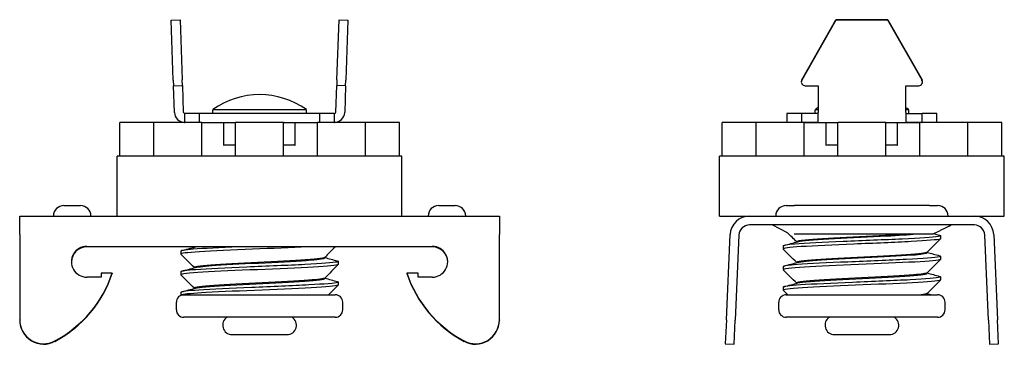
# Model space of a CAD drawing. Units: inches. Extents: x -32 to 99, y 0 to 43.
import ezdxf

# ---------------------------------------------------------------- set-up
doc = ezdxf.new("R2010")
doc.units = ezdxf.units.IN
doc.header["$MEASUREMENT"] = 0
doc.layers.add('RONDO', color=20, linetype='Continuous')

# ---------------------------------------------------------------- blocks, each defined once
blk = doc.blocks.new('RONDO_STSU-1')
at = {"layer": 'RONDO'}
for p, q in [((-11.79, 43.25), (-10.6, 43.29)), ((-11.51, 35.22), (-11.79, 43.25)), ((-10.6, 43.29), (-10.32, 35.27)), ((10.32, 35.27), (10.6, 43.29)), ((10.6, 43.29), (11.79, 43.25)), ((11.79, 43.25), (11.51, 35.22)), ((-11.51, 35.22), (-11.48, 34.48)), ((-11.48, 34.48), (-10.29, 34.52)), ((-11.36, 30.93), (-11.48, 34.48)), ((-10.29, 34.52), (-10.32, 35.27)), ((-10.29, 34.52), (-10.17, 30.97)), ((10.17, 30.97), (10.29, 34.52)), ((10.32, 35.27), (10.29, 34.52)), ((11.48, 34.48), (10.29, 34.52)), ((11.48, 34.48), (11.36, 30.93)), ((11.48, 34.48), (11.51, 35.22)), ((-10, 30.78), (-10, 29.59)), ((-8, 30.78), (-9.97, 30.78)), ((8, 30.78), (-8, 30.78)), ((-8, 29.59), (-8, 30.78)), ((6.25, 31.28), (-6.25, 31.28)), ((-6.25, 30.78), (-6.25, 31.28)), ((6.25, 30.78), (6.25, 31.28)), ((9.97, 30.78), (8, 30.78)), ((8, 30.78), (8, 29.59)), ((10, 29.59), (10, 30.78)), ((-14.12, 29.59), (-18.65, 29.59)), ((-18.65, 25.09), (-18.65, 29.59)), ((-7.72, 29.59), (-14.12, 29.59)), ((-14.12, 25.09), (-14.12, 29.59)), ((-7.72, 25.09), (-7.72, 29.59)), ((-7.72, 29.59), (-3.2, 29.59)), ((-4.75, 26.52), (-4.75, 29.59)), ((3.2, 29.59), (-3.2, 29.59)), ((-3.2, 25.09), (-3.2, 29.59)), ((3.2, 25.09), (3.2, 29.59)), ((3.2, 29.59), (7.72, 29.59)), ((4.75, 26.52), (4.75, 29.59)), ((14.12, 29.59), (7.72, 29.59)), ((7.72, 25.09), (7.72, 29.59)), ((18.65, 29.59), (14.12, 29.59)), ((14.12, 25.09), (14.12, 29.59)), ((18.65, 25.09), (18.65, 29.59)), ((-4.5, 26.59), (-3.2, 26.59)), ((3.2, 26.59), (4.5, 26.59)), ((19, 25.09), (-19, 25.09)), ((-19, 17.09), (-19, 25.09)), ((19, 17.09), (19, 25.09)), ((-26.1, 18.49), (-23.9, 18.49)), ((23.9, 18.49), (26.1, 18.49)), ((-32, 17.09), (-11.66, 17.09)), ((-32, 14.61), (-32, 17.09)), ((-11.66, 17.09), (11.66, 17.09)), ((11.66, 17.09), (32, 17.09)), ((32, 17.09), (32, 14.61)), ((-32, 14.61), (-32, 3.25)), ((32, 3.25), (32, 14.61)), ((-23.05, 13.04), (23.05, 13.04)), ((23.05, 12.99), (-23.05, 12.99)), ((-10.5, 12.42), (-10.5, 12.02)), ((-8.7, 12.97), (-8.7, 12.94)), ((8.7, 11.58), (8.7, 11.52)), ((10.5, 11.04), (10.5, 10.64)), ((-21.15, 9.49), (-21.15, 8.94)), ((-19.65, 9.49), (-21.15, 9.49)), ((-19.65, 9.49), (-19.65, 9.44)), ((-10.5, 9.67), (-10.5, 9.27)), ((-8.7, 10.22), (-8.7, 10.19)), ((19.65, 9.49), (19.65, 9.44)), ((21.15, 9.49), (19.65, 9.49)), ((21.15, 8.94), (21.15, 9.49)), ((-21.15, 8.94), (-23.05, 8.94)), ((8.7, 8.83), (8.7, 8.77)), ((10.5, 8.29), (10.5, 7.89)), ((23.05, 8.94), (21.15, 8.94)), ((-10.5, 6.92), (-10.5, 6.59)), ((-10.35, 6.59), (-10.5, 6.59)), ((-8.7, 7.47), (-8.7, 7.44)), ((-4.71, 6.59), (10.1, 6.59)), ((-11.1, 4.59), (-11.1, 5.59)), ((11.1, 4.59), (11.1, 5.59)), ((-32, 3.2), (-32, 3.25)), ((10.1, 3.59), (-10.1, 3.59)), ((32, 3.25), (32, 3.2)), ((-3.67, 1.28), (3.67, 1.28))]:
    blk.add_line(p, q, dxfattribs=at)
for centre, radius, start, end in [((0, 22.52), 10.77, 54.5107, 125.4893), ((-9.97, 30.98), 1.39, 182, 268.6682), ((-9.97, 30.98), 0.2, 182, 260.7039), ((-9.97, 30.98), 0.2, 260.7039, 270), ((9.97, 30.98), 0.2, 270, 279.2961), ((9.97, 30.98), 0.2, 279.2961, 358), ((9.97, 30.98), 1.39, 271.3318, 358), ((-9.97, 30.98), 1.39, 268.6682, 270), ((9.97, 30.98), 1.39, 270, 271.3318), ((-4.5, 26.09), 0.5, 90, 120), ((4.5, 26.09), 0.5, 60, 90), ((-26.1, 17.09), 1.4, 90, 180), ((-23.9, 17.09), 1.4, 0, 90), ((23.9, 17.09), 1.4, 90, 180), ((26.1, 17.09), 1.4, 0, 90), ((-10.1, 5.59), 1, 90, 180), ((10.1, 5.59), 1, 0, 90), ((-10.1, 4.59), 1, 180, 270), ((10.1, 4.59), 1, 270, 0), ((-3.67, 2.53), 1.25, 122.0052, 270), ((3.67, 2.53), 1.25, 270, 57.9948)]:
    blk.add_arc(centre, radius, start, end, dxfattribs=at)
for centre, major_axis, start_param, end_param in [((-23.05, 10.99), (-2.05, 0), 4.712389, 7.853982), ((-23.05, 10.94), (-2.05, 0), 4.712389, 6.270513), ((23.05, 10.99), (2.05, 0), 4.712389, 7.853982), ((23.05, 10.94), (2.05, 0), 0.012673, 1.570796), ((-34.84, 14.53), (16, 0), 5.203484, 5.962909), ((-34.84, 14.47), (16, 0), 5.203484, 5.962909), ((34.84, 14.53), (-16, 0), 0.320276, 1.079701), ((34.84, 14.47), (-16, 0), 0.320276, 1.079701), ((-28.8, 3.25), (-3.2, 0), 0, 2.061892), ((-28.8, 3.2), (-3.2, 0), 0, 2.061892), ((28.8, 3.25), (3.2, 0), 4.221294, 6.283185), ((28.8, 3.2), (3.2, 0), 4.221294, 6.283185)]:
    blk.add_ellipse(centre, major_axis=major_axis, ratio=0.999048, start_param=start_param, end_param=end_param, dxfattribs=at)
for points, knots in [([(6.33, 12.99), (4.28, 12.88), (1.64, 12.77), (-0.92, 12.67), (-3.63, 12.55), (-6.23, 12.44), (-8, 12.33), (-9.69, 12.22), (-10.6, 12.11), (-10.49, 12)], [13.490068, 13.490068, 13.490068, 13.490068, 14.224865, 14.224865, 14.224865, 15.002729, 15.002729, 15.002729, 15.749623, 15.749623, 15.749623, 15.749623]), ([(-2.77, 12.99), (-5.25, 12.88), (-7.46, 12.77), (-8.84, 12.67), (-9.92, 12.58), (-10.49, 12.5), (-10.49, 12.42)], [14.403986, 14.403986, 14.403986, 14.403986, 15.138783, 15.138783, 15.138783, 15.707963, 15.707963, 15.707963, 15.707963]), ([(10.5, 10.64), (10.5, 10.64), (10.5, 10.63), (10.49, 10.62), (10.37, 10.51), (9.15, 10.4), (7.16, 10.28), (5.17, 10.17), (2.43, 10.06), (-0.29, 9.94), (-3.01, 9.83), (-5.68, 9.72), (-7.57, 9.6), (-9.46, 9.49), (-10.53, 9.37), (-10.5, 9.26), (-10.5, 9.26), (-10.5, 9.25), (-10.49, 9.25)], [18.849556, 18.849556, 18.849556, 18.849556, 18.89205, 18.89205, 18.89205, 19.669914, 19.669914, 19.669914, 20.447778, 20.447778, 20.447778, 21.225643, 21.225643, 21.225643, 22.003507, 22.003507, 22.003507, 22.032808, 22.032808, 22.032808, 22.032808]), ([(10.37, 11.11), (10.55, 11.06), (10.54, 11.01), (10.33, 10.96), (9.85, 10.85), (8.28, 10.74), (6.05, 10.62), (3.83, 10.51), (0.98, 10.4), (-1.71, 10.28), (-4.4, 10.17), (-6.88, 10.06), (-8.49, 9.94), (-9.78, 9.85), (-10.49, 9.76), (-10.5, 9.67)], [18.695228, 18.695228, 18.695228, 18.695228, 19.028104, 19.028104, 19.028104, 19.805968, 19.805968, 19.805968, 20.583832, 20.583832, 20.583832, 21.361696, 21.361696, 21.361696, 21.991149, 21.991149, 21.991149, 21.991149]), ([(8.68, 11.57), (8.62, 11.51), (8.29, 11.44), (7.72, 11.38), (6.63, 11.26), (4.65, 11.14), (2.38, 11.03), (0.1, 10.91), (-2.43, 10.79), (-4.46, 10.67), (-6.49, 10.55), (-7.99, 10.43), (-8.5, 10.31), (-8.63, 10.28), (-8.7, 10.25), (-8.69, 10.22)], [12.616636, 12.616636, 12.616636, 12.616636, 13.044916, 13.044916, 13.044916, 13.860223, 13.860223, 13.860223, 14.67553, 14.67553, 14.67553, 15.490837, 15.490837, 15.490837, 15.707963, 15.707963, 15.707963, 15.707963]), ([(-8.55, 10.23), (-8.19, 10.33), (-7.22, 10.42), (-5.8, 10.52), (-4.04, 10.64), (-1.62, 10.76), (0.74, 10.87), (3.1, 10.99), (5.35, 11.11), (6.82, 11.23), (8.03, 11.33), (8.69, 11.43), (8.7, 11.52)], [-21.805559, -21.805559, -21.805559, -21.805559, -21.150489, -21.150489, -21.150489, -20.335181, -20.335181, -20.335181, -19.519874, -19.519874, -19.519874, -18.849556, -18.849556, -18.849556, -18.849556]), ([(10.37, 8.36), (10.52, 8.32), (10.54, 8.28), (10.43, 8.24), (10.11, 8.13), (8.68, 8.01), (6.56, 7.9), (4.43, 7.79), (1.63, 7.67), (-1.08, 7.56), (-3.79, 7.45), (-6.37, 7.33), (-8.1, 7.22), (-9.64, 7.12), (-10.49, 7.02), (-10.5, 6.92)], [24.978414, 24.978414, 24.978414, 24.978414, 25.251017, 25.251017, 25.251017, 26.028881, 26.028881, 26.028881, 26.806746, 26.806746, 26.806746, 27.58461, 27.58461, 27.58461, 28.274334, 28.274334, 28.274334, 28.274334]), ([(10.5, 7.89), (10.5, 7.78), (9.44, 7.67), (7.61, 7.56), (5.73, 7.45), (3.07, 7.33), (0.34, 7.22), (-2.38, 7.11), (-5.12, 6.99), (-7.12, 6.88), (-8.8, 6.78), (-9.96, 6.69), (-10.35, 6.59)], [25.132741, 25.132741, 25.132741, 25.132741, 25.892828, 25.892828, 25.892828, 26.670692, 26.670692, 26.670692, 27.448556, 27.448556, 27.448556, 28.102974, 28.102974, 28.102974, 28.102974]), ([(8.69, 8.82), (8.58, 8.72), (7.83, 8.63), (6.55, 8.53), (5, 8.41), (2.69, 8.29), (0.33, 8.17), (-2.04, 8.05), (-4.42, 7.93), (-6.1, 7.81), (-7.74, 7.7), (-8.7, 7.58), (-8.7, 7.47)], [18.899821, 18.899821, 18.899821, 18.899821, 19.567373, 19.567373, 19.567373, 20.382681, 20.382681, 20.382681, 21.197988, 21.197988, 21.197988, 21.991149, 21.991149, 21.991149, 21.991149]), ([(-8.54, 7.48), (-8.32, 7.54), (-7.86, 7.6), (-7.17, 7.66), (-5.84, 7.78), (-3.67, 7.9), (-1.34, 8.02), (1, 8.14), (3.48, 8.26), (5.34, 8.38), (7.21, 8.5), (8.44, 8.61), (8.66, 8.73), (8.69, 8.75), (8.7, 8.76), (8.7, 8.77)], [-28.088744, -28.088744, -28.088744, -28.088744, -27.672946, -27.672946, -27.672946, -26.857639, -26.857639, -26.857639, -26.042332, -26.042332, -26.042332, -25.227025, -25.227025, -25.227025, -25.132741, -25.132741, -25.132741, -25.132741]), ([(-10.35, 6.59), (-10.12, 6.59), (-9.73, 6.59), (-8.67, 6.59), (-8, 6.59), (-6.47, 6.59), (-5.63, 6.59), (-4.71, 6.59)], [-3.9557131, -3.9557131, -3.9557131, -3.9557131, -3.6349157, -3.6349157, -3.3181971, -3.3181971, -3.0145042, -3.0145042, -3.0145042, -3.0145042])]:
    blk.add_open_spline(points, degree=3, knots=knots, dxfattribs=at)
for points in [[(-8.7, 10.21), (-9.3, 10.8), (-9.89, 11.4), (-10.49, 12)], [(-10.38, 12.48), (-9.77, 12.65), (-9.16, 12.81), (-8.55, 12.98)], [(-8.7, 12.96), (-8.71, 12.97), (-8.72, 12.98), (-8.73, 12.99)], [(-8.68, 12.99), (-8.69, 12.98), (-8.69, 12.97), (-8.69, 12.97)], [(-8.55, 12.98), (-8.54, 12.98), (-8.53, 12.99), (-8.52, 12.99)], [(10.11, 12.99), (9.63, 12.52), (9.16, 12.04), (8.69, 11.57)], [(10.49, 10.62), (9.89, 10.02), (9.29, 9.42), (8.69, 8.82)], [(8.7, 11.56), (9.26, 11.41), (9.82, 11.26), (10.38, 11.11)], [(-8.7, 7.46), (-9.3, 8.05), (-9.89, 8.65), (-10.49, 9.25)], [(-10.38, 9.73), (-9.77, 9.9), (-9.16, 10.06), (-8.55, 10.23)], [(8.7, 8.81), (9.26, 8.66), (9.82, 8.51), (10.38, 8.36)], [(-10.38, 6.98), (-9.77, 7.15), (-9.16, 7.31), (-8.55, 7.48)], [(10.49, 7.87), (10.06, 7.45), (9.64, 7.02), (9.21, 6.59)]]:
    blk.add_open_spline(points, degree=3, dxfattribs=at)
blk = doc.blocks.new('RONDO_STSU-2')
at = {"layer": 'RONDO'}
for p, q in [((-8.02, 35.27), (-3.49, 43.29)), ((-3.49, 43.25), (-8.02, 35.22)), ((3.48, 43.29), (-3.49, 43.29)), ((-3.49, 43.29), (-3.49, 43.25)), ((3.48, 43.25), (-3.49, 43.25)), ((3.48, 43.29), (8.02, 35.27)), ((3.48, 43.25), (3.48, 43.29)), ((8.02, 35.22), (3.48, 43.25)), ((-8.09, 34.98), (-8.09, 35.02)), ((-7.59, 34.48), (-5.85, 34.48)), ((-5.85, 34.48), (-5.85, 30.93)), ((5.85, 30.93), (5.85, 34.48)), ((5.85, 34.48), (7.58, 34.48)), ((8.08, 35.02), (8.08, 34.98)), ((-8.03, 30.78), (-10, 30.78)), ((-10, 30.78), (-10, 29.59)), ((-8, 29.59), (-8, 30.78)), ((-5.85, 30.78), (-8, 30.78)), ((-5.85, 31.28), (-6.25, 31.28)), ((-6.25, 30.78), (-6.25, 31.28)), ((-5.85, 29.59), (-5.85, 30.93)), ((6.25, 31.28), (5.85, 31.28)), ((5.85, 30.93), (5.85, 29.59)), ((5.85, 30.78), (8, 30.78)), ((6.25, 30.78), (6.25, 31.28)), ((8, 30.78), (8, 29.59)), ((10, 30.78), (8.03, 30.78)), ((10, 29.59), (10, 30.78)), ((-14.12, 29.59), (-18.65, 29.59)), ((-18.65, 25.09), (-18.65, 29.59)), ((-7.72, 29.59), (-14.12, 29.59)), ((-14.12, 25.09), (-14.12, 29.59)), ((-5.85, 29.59), (-8, 29.59)), ((-7.72, 25.09), (-7.72, 29.59)), ((-7.72, 29.59), (-3.2, 29.59)), ((-4.75, 26.52), (-4.75, 29.59)), ((3.2, 29.59), (-3.2, 29.59)), ((-3.2, 25.09), (-3.2, 29.59)), ((3.2, 25.09), (3.2, 29.59)), ((3.2, 29.59), (7.72, 29.59)), ((4.75, 26.52), (4.75, 29.59)), ((8, 29.59), (5.85, 29.59)), ((14.12, 29.59), (7.72, 29.59)), ((7.72, 25.09), (7.72, 29.59)), ((18.65, 29.59), (14.12, 29.59)), ((14.12, 25.09), (14.12, 29.59)), ((18.65, 25.09), (18.65, 29.59)), ((-4.5, 26.59), (-3.2, 26.59)), ((3.2, 26.59), (4.5, 26.59)), ((19, 25.09), (-19, 25.09)), ((-19, 17.09), (-19, 25.09)), ((19, 17.09), (19, 25.09)), ((-10.1, 18.49), (-9, 18.49)), ((9, 18.49), (-9, 18.49)), ((9, 18.49), (10.1, 18.49)), ((-19, 17.09), (-15, 17.09)), ((-15, 17.09), (15, 17.09)), ((15, 17.09), (19, 17.09)), ((15, 15.9), (-15, 15.9)), ((-9.91, 14.86), (-11.95, 15.9)), ((11.64, 15.74), (11.95, 15.9)), ((-18.08, 3.25), (-17.59, 14.61)), ((-16.4, 14.56), (-16.89, 3.2)), ((-9.04, 14.7), (9.56, 14.7)), ((10.5, 14.48), (10.5, 14.08)), ((16.89, 3.2), (16.4, 14.56)), ((17.59, 14.61), (18.08, 3.25)), ((-8.7, 13.65), (-8.7, 13.63)), ((-10.5, 13.1), (-10.5, 12.7)), ((8.7, 12.27), (8.7, 12.21)), ((-8.7, 10.9), (-8.7, 10.88)), ((10.5, 11.73), (10.5, 11.33)), ((-10.5, 10.35), (-10.5, 9.95)), ((8.7, 9.52), (8.7, 9.46)), ((-8.7, 8.15), (-8.7, 8.13)), ((10.5, 8.98), (10.5, 8.58)), ((-10.5, 7.6), (-10.5, 7.2)), ((-10.1, 6.59), (10.1, 6.59)), ((8.7, 6.77), (8.7, 6.71)), ((-11.1, 4.59), (-11.1, 5.59)), ((11.1, 4.59), (11.1, 5.59)), ((-18.08, 3.25), (-18.22, 0.05)), ((-17.03, 0), (-16.89, 3.2)), ((10.1, 3.59), (-10.1, 3.59)), ((16.89, 3.2), (17.03, 0)), ((18.22, 0.05), (18.08, 3.25)), ((-18.22, 0.05), (-17.03, 0)), ((-3.67, 1.28), (3.67, 1.28)), ((17.03, 0), (18.22, 0.05))]:
    blk.add_line(p, q, dxfattribs=at)
for centre, radius, start, end in [((0, 22.52), 10.77, 122.9151, 125.4893), ((0, 22.52), 10.77, 54.5107, 57.0849), ((-8.03, 30.98), 0.2, 270, 279.2961), ((8.03, 30.98), 0.2, 260.7039, 270), ((-8.03, 30.98), 1.39, 270, 271.3318), ((8.03, 30.98), 1.39, 268.6682, 270), ((-4.5, 26.09), 0.5, 90, 120), ((4.5, 26.09), 0.5, 60, 90), ((-10.1, 17.09), 1.4, 90, 180), ((10.1, 17.09), 1.4, 0, 90), ((-15, 14.5), 2.59, 90, 177.5), ((15, 14.5), 2.59, 2.5, 90), ((-15, 14.5), 1.4, 90, 177.5), ((15, 14.5), 1.4, 2.5, 90), ((-10.1, 5.59), 1, 90, 180), ((10.1, 5.59), 1, 0, 90), ((-10.1, 4.59), 1, 180, 270), ((10.1, 4.59), 1, 270, 0), ((-3.67, 2.53), 1.25, 122.0052, 270), ((3.67, 2.53), 1.25, 270, 57.9948)]:
    blk.add_arc(centre, radius, start, end, dxfattribs=at)
for centre, major_axis, ratio, start_param, end_param in [((-7.59, 34.98), (-0.5, 0), 0.999391, 5.769141, 7.853982), ((-7.59, 35.02), (-0.5, 0), 0.999391, 5.769141, 6.283185), ((7.58, 34.98), (0.5, 0), 0.999391, 4.712389, 6.797229), ((7.58, 35.02), (0.5, 0), 0.999391, 0, 0.514044), ((8.37, 13.97), (7.57, 3.79), 0.014895, 1.381366, 1.405963)]:
    blk.add_ellipse(centre, major_axis=major_axis, ratio=ratio, start_param=start_param, end_param=end_param, dxfattribs=at)
for points, knots in [([(10.37, 14.55), (10.58, 14.49), (10.52, 14.43), (10.16, 14.37), (9.48, 14.25), (7.73, 14.14), (5.39, 14.03), (3.05, 13.91), (0.16, 13.8), (-2.48, 13.69), (-5.13, 13.57), (-7.5, 13.46), (-8.93, 13.35), (-9.95, 13.27), (-10.49, 13.19), (-10.49, 13.1)], [10.841247, 10.841247, 10.841247, 10.841247, 11.249462, 11.249462, 11.249462, 12.027326, 12.027326, 12.027326, 12.80519, 12.80519, 12.80519, 13.583054, 13.583054, 13.583054, 14.137167, 14.137167, 14.137167, 14.137167]), ([(6.4, 14.7), (5.91, 14.67), (5.35, 14.63), (4.74, 14.59), (2.76, 14.48), (0.24, 14.36), (-2.06, 14.24), (-4.36, 14.12), (-6.4, 14), (-7.57, 13.88), (-8.31, 13.81), (-8.69, 13.73), (-8.69, 13.65)], [5.455679, 5.455679, 5.455679, 5.455679, 5.707151, 5.707151, 5.707151, 6.522458, 6.522458, 6.522458, 7.337765, 7.337765, 7.337765, 7.853982, 7.853982, 7.853982, 7.853982]), ([(-8.55, 13.67), (-8.47, 13.69), (-8.37, 13.71), (-8.25, 13.73), (-7.49, 13.85), (-5.78, 13.97), (-3.64, 14.09), (-1.49, 14.2), (1.07, 14.32), (3.26, 14.44), (4.87, 14.53), (6.26, 14.62), (7.23, 14.7)], [-13.951577, -13.951577, -13.951577, -13.951577, -13.812724, -13.812724, -13.812724, -12.997416, -12.997416, -12.997416, -12.182109, -12.182109, -12.182109, -11.584203, -11.584203, -11.584203, -11.584203]), ([(11.64, 15.74), (11.53, 15.69), (11.41, 15.63), (11.17, 15.51), (11.05, 15.45), (10.79, 15.32), (10.67, 15.26), (10.41, 15.13), (10.27, 15.06), (10.01, 14.93), (9.88, 14.86), (9.74, 14.8)], [1.0217633, 1.0217633, 1.0217633, 1.0217633, 1.0675623, 1.0675623, 1.1133613, 1.1133613, 1.1591603, 1.1591603, 1.2049593, 1.2049593, 1.2507583, 1.2507583, 1.2507583, 1.2507583]), ([(10.5, 14.08), (10.5, 14.06), (10.48, 14.05), (10.43, 14.03), (10.11, 13.91), (8.69, 13.8), (6.56, 13.69), (4.44, 13.57), (1.63, 13.46), (-1.08, 13.35), (-3.79, 13.23), (-6.36, 13.12), (-8.1, 13.01), (-9.73, 12.9), (-10.59, 12.79), (-10.49, 12.69)], [10.995574, 10.995574, 10.995574, 10.995574, 11.113408, 11.113408, 11.113408, 11.891272, 11.891272, 11.891272, 12.669136, 12.669136, 12.669136, 13.447001, 13.447001, 13.447001, 14.178826, 14.178826, 14.178826, 14.178826]), ([(8.68, 12.26), (8.63, 12.2), (8.38, 12.15), (7.95, 12.1), (6.99, 11.98), (5.11, 11.86), (2.87, 11.74), (0.64, 11.62), (-1.91, 11.5), (-4.01, 11.38), (-6.11, 11.26), (-7.72, 11.14), (-8.37, 11.03), (-8.59, 10.99), (-8.69, 10.94), (-8.69, 10.9)], [11.04584, 11.04584, 11.04584, 11.04584, 11.414301, 11.414301, 11.414301, 12.229608, 12.229608, 12.229608, 13.044916, 13.044916, 13.044916, 13.860223, 13.860223, 13.860223, 14.137167, 14.137167, 14.137167, 14.137167]), ([(-8.55, 10.92), (-8.16, 11.02), (-7.03, 11.13), (-5.4, 11.23), (-3.55, 11.35), (-1.08, 11.47), (1.26, 11.59), (3.6, 11.71), (5.77, 11.83), (7.13, 11.94), (8.14, 12.03), (8.69, 12.12), (8.69, 12.21)], [-20.234762, -20.234762, -20.234762, -20.234762, -19.519874, -19.519874, -19.519874, -18.704567, -18.704567, -18.704567, -17.88926, -17.88926, -17.88926, -17.27876, -17.27876, -17.27876, -17.27876]), ([(10.5, 11.33), (10.5, 11.32), (10.49, 11.31), (10.48, 11.3), (10.33, 11.19), (9.06, 11.08), (7.04, 10.96), (5.03, 10.85), (2.27, 10.74), (-0.45, 10.62), (-3.17, 10.51), (-5.82, 10.4), (-7.68, 10.28), (-9.54, 10.17), (-10.57, 10.06), (-10.5, 9.94), (-10.49, 9.94), (-10.49, 9.94), (-10.49, 9.94)], [17.27876, 17.27876, 17.27876, 17.27876, 17.336322, 17.336322, 17.336322, 18.114186, 18.114186, 18.114186, 18.89205, 18.89205, 18.89205, 19.669914, 19.669914, 19.669914, 20.447778, 20.447778, 20.447778, 20.462012, 20.462012, 20.462012, 20.462012]), ([(10.37, 11.8), (10.55, 11.75), (10.54, 11.7), (10.3, 11.64), (9.78, 11.53), (8.17, 11.42), (5.92, 11.3), (3.67, 11.19), (0.81, 11.08), (-1.86, 10.96), (-4.54, 10.85), (-7.01, 10.74), (-8.58, 10.62), (-9.82, 10.53), (-10.49, 10.44), (-10.5, 10.35)], [17.124432, 17.124432, 17.124432, 17.124432, 17.472375, 17.472375, 17.472375, 18.25024, 18.25024, 18.25024, 19.028104, 19.028104, 19.028104, 19.805968, 19.805968, 19.805968, 20.420352, 20.420352, 20.420352, 20.420352]), ([(8.68, 9.51), (8.59, 9.42), (7.96, 9.33), (6.88, 9.24), (5.44, 9.12), (3.2, 9), (0.85, 8.88), (-1.51, 8.77), (-3.94, 8.65), (-5.72, 8.53), (-7.5, 8.41), (-8.6, 8.29), (-8.69, 8.17), (-8.7, 8.17), (-8.7, 8.16), (-8.7, 8.15)], [17.329025, 17.329025, 17.329025, 17.329025, 17.936759, 17.936759, 17.936759, 18.752066, 18.752066, 18.752066, 19.567373, 19.567373, 19.567373, 20.382681, 20.382681, 20.382681, 20.420352, 20.420352, 20.420352, 20.420352]), ([(-8.54, 8.17), (-8.28, 8.24), (-7.71, 8.31), (-6.87, 8.38), (-5.41, 8.5), (-3.17, 8.61), (-0.82, 8.73), (1.53, 8.85), (3.97, 8.97), (5.74, 9.09), (7.52, 9.21), (8.61, 9.33), (8.69, 9.45), (8.7, 9.45), (8.7, 9.46), (8.7, 9.46)], [-26.517948, -26.517948, -26.517948, -26.517948, -26.042332, -26.042332, -26.042332, -25.227025, -25.227025, -25.227025, -24.411718, -24.411718, -24.411718, -23.59641, -23.59641, -23.59641, -23.561945, -23.561945, -23.561945, -23.561945]), ([(10.37, 9.05), (10.52, 9), (10.54, 8.96), (10.41, 8.92), (10.04, 8.81), (8.59, 8.69), (6.43, 8.58), (4.28, 8.47), (1.46, 8.35), (-1.24, 8.24), (-3.94, 8.13), (-6.5, 8.01), (-8.2, 7.9), (-9.67, 7.8), (-10.49, 7.7), (-10.5, 7.6)], [23.407617, 23.407617, 23.407617, 23.407617, 23.695289, 23.695289, 23.695289, 24.473153, 24.473153, 24.473153, 25.251017, 25.251017, 25.251017, 26.028881, 26.028881, 26.028881, 26.703538, 26.703538, 26.703538, 26.703538]), ([(10.5, 8.58), (10.5, 8.47), (9.4, 8.35), (7.5, 8.24), (5.59, 8.13), (2.91, 8.01), (0.19, 7.9), (-2.54, 7.79), (-5.26, 7.67), (-7.23, 7.56), (-9.21, 7.45), (-10.4, 7.33), (-10.49, 7.22), (-10.5, 7.21), (-10.5, 7.2), (-10.49, 7.19)], [23.561945, 23.561945, 23.561945, 23.561945, 24.337099, 24.337099, 24.337099, 25.114964, 25.114964, 25.114964, 25.892828, 25.892828, 25.892828, 26.670692, 26.670692, 26.670692, 26.745197, 26.745197, 26.745197, 26.745197]), ([(8.69, 6.76), (8.68, 6.75), (8.68, 6.75), (8.67, 6.74), (8.59, 6.69), (8.33, 6.64), (7.91, 6.59)], [23.6122101, 23.6122101, 23.6122101, 23.6122101, 23.6439095, 23.6439095, 23.6439095, 23.9903439, 23.9903439, 23.9903439, 23.9903439])]:
    blk.add_open_spline(points, degree=3, knots=knots, dxfattribs=at)
for points in [[(-8.7, 13.64), (-9.11, 14.05), (-9.52, 14.46), (-9.93, 14.87)], [(9.56, 14.7), (9.56, 14.7), (9.56, 14.7), (9.56, 14.7)], [(9.64, 14.75), (9.89, 14.68), (10.13, 14.61), (10.38, 14.55)], [(-10.38, 13.17), (-9.77, 13.34), (-9.16, 13.5), (-8.55, 13.67)], [(10.49, 14.06), (9.89, 13.46), (9.29, 12.86), (8.69, 12.26)], [(-8.7, 10.89), (-9.3, 11.49), (-9.89, 12.09), (-10.49, 12.69)], [(8.7, 12.25), (9.26, 12.1), (9.82, 11.95), (10.38, 11.8)], [(-10.38, 10.42), (-9.77, 10.59), (-9.16, 10.75), (-8.55, 10.92)], [(10.49, 11.31), (9.89, 10.71), (9.29, 10.11), (8.69, 9.51)], [(-8.7, 8.14), (-9.3, 8.74), (-9.89, 9.34), (-10.49, 9.94)], [(8.7, 9.5), (9.26, 9.35), (9.82, 9.2), (10.38, 9.05)], [(-10.38, 7.67), (-9.77, 7.84), (-9.16, 8), (-8.55, 8.17)], [(10.49, 8.56), (9.89, 7.96), (9.29, 7.36), (8.69, 6.76)], [(-9.9, 6.59), (-10.1, 6.79), (-10.29, 6.99), (-10.49, 7.19)], [(8.38, 6.59), (8.59, 6.63), (8.69, 6.67), (8.69, 6.71)], [(8.7, 6.75), (8.9, 6.7), (9.09, 6.65), (9.29, 6.59)]]:
    blk.add_open_spline(points, degree=3, dxfattribs=at)

msp = doc.modelspace()

# ---------------------------------------------------------------- block references
for name, p in [('RONDO_STSU-1', (0, 0)), ('RONDO_STSU-2', (80.36, 0))]:
    msp.add_blockref(name, p)

doc.saveas('drawing.dxf')
